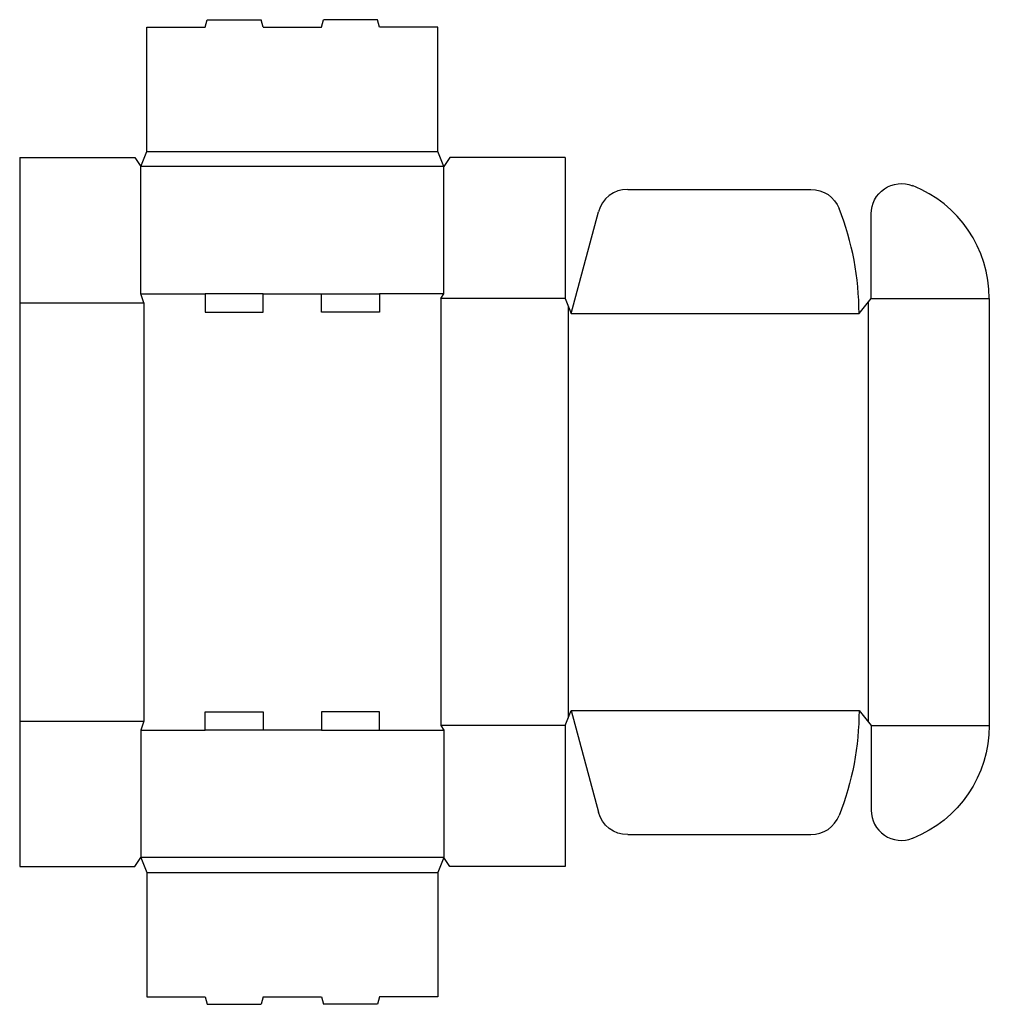
# Model space of a CAD drawing. Extents: x 0 to 40, y -5.7 to 34.9.
import ezdxf

# ---------------------------------------------------------------- set-up
doc = ezdxf.new("R2010")
doc.units = 0
doc.header["$MEASUREMENT"] = 0
doc.layers.add('CREASE', color=7, linetype='CONTINUOUS')
doc.layers.add('THRU-CUT', color=7, linetype='CONTINUOUS')

msp = doc.modelspace()

# ---------------------------------------------------------------- linework, layer by layer
at = {"layer": 'CREASE', "color": 3}
for p, q in [((5.25, 29.5), (17.25, 29.5)), ((17.5, 28.875), (5, 28.875)), ((5, 23.625), (7.65, 23.625)), ((10.05, 23.625), (12.45, 23.625)), ((17.5, 23.625), (14.85, 23.625)), ((0, 23.25), (5.125, 23.25)), ((5.125, 23.25), (5.125, 6)), ((17.375, 23.438), (17.375, 5.812)), ((22.5, 23.438), (17.375, 23.438)), ((35, 23.281), (35, 5.969)), ((35.125, 23.438), (40, 23.438)), ((22.625, 23.125), (22.625, 6.125)), ((22.75, 22.812), (34.625, 22.812)), ((22.75, 6.438), (34.625, 6.438)), ((0, 6), (5.125, 6)), ((22.5, 5.812), (17.375, 5.812)), ((35.125, 5.812), (40, 5.812)), ((5, 5.625), (7.65, 5.625)), ((12.45, 5.625), (10.05, 5.625)), ((14.85, 5.625), (17.5, 5.625)), ((17.5, 0.375), (5, 0.375)), ((5.25, -0.25), (17.25, -0.25))]:
    msp.add_line(p, q, dxfattribs=at)
at = {"layer": 'THRU-CUT', "color": 5}
for p, q in [((7.65, 34.625), (7.734, 34.938)), ((7.734, 34.938), (9.966, 34.938)), ((10.05, 34.625), (9.966, 34.938)), ((12.45, 34.625), (12.534, 34.938)), ((14.766, 34.938), (12.534, 34.938)), ((14.85, 34.625), (14.766, 34.938)), ((5.25, 29.5), (5.25, 34.625)), ((5.25, 34.625), (7.65, 34.625)), ((10.05, 34.625), (12.45, 34.625)), ((17.25, 34.625), (14.85, 34.625)), ((17.25, 29.5), (17.25, 34.625)), ((0, 29.25), (0, 0)), ((0, 29.25), (4.75, 29.25)), ((4.75, 29.25), (5, 28.875)), ((5, 28.875), (5.25, 29.5)), ((17.5, 28.875), (17.25, 29.5)), ((17.75, 29.25), (17.5, 28.875)), ((22.5, 29.25), (17.75, 29.25)), ((22.5, 29.25), (22.5, 23.438)), ((5, 23.625), (5, 28.875)), ((17.5, 23.625), (17.5, 28.875)), ((25.082, 27.938), (32.643, 27.938)), ((22.75, 22.812), (23.875, 27.011)), ((35.125, 23.438), (35.125, 26.926)), ((5.125, 23.25), (5, 23.625)), ((10.05, 23.625), (7.65, 23.625)), ((7.65, 23.625), (7.65, 22.875)), ((10.05, 22.875), (10.05, 23.625)), ((12.45, 23.625), (14.85, 23.625)), ((12.45, 22.875), (12.45, 23.625)), ((14.85, 23.625), (14.85, 22.875)), ((17.375, 23.438), (17.5, 23.625)), ((22.5, 23.438), (22.75, 22.812)), ((34.625, 22.812), (35.125, 23.438)), ((40, 23.438), (40, 5.812)), ((7.65, 22.875), (10.05, 22.875)), ((14.85, 22.875), (12.45, 22.875)), ((7.65, 6.375), (10.05, 6.375)), ((7.65, 5.625), (7.65, 6.375)), ((10.05, 6.375), (10.05, 5.625)), ((12.45, 6.375), (12.45, 5.625)), ((14.85, 6.375), (12.45, 6.375)), ((14.85, 5.625), (14.85, 6.375)), ((22.5, 5.812), (22.75, 6.438)), ((22.75, 6.438), (23.875, 2.239)), ((34.625, 6.438), (35.125, 5.812)), ((5.125, 6), (5, 5.625)), ((17.375, 5.812), (17.5, 5.625)), ((22.5, 5.812), (22.5, 0)), ((35.125, 5.812), (35.125, 2.324)), ((5, 5.625), (5, 0.375)), ((10.05, 5.625), (7.65, 5.625)), ((12.45, 5.625), (14.85, 5.625)), ((17.5, 5.625), (17.5, 0.375)), ((25.082, 1.312), (32.643, 1.312)), ((0, 0), (4.75, 0)), ((4.75, 0), (5, 0.375)), ((5, 0.375), (5.25, -0.25)), ((17.5, 0.375), (17.25, -0.25)), ((17.75, 0), (17.5, 0.375)), ((22.5, 0), (17.75, 0)), ((5.25, -0.25), (5.25, -5.375)), ((17.25, -0.25), (17.25, -5.375)), ((5.25, -5.375), (7.65, -5.375)), ((7.65, -5.375), (7.734, -5.688)), ((7.734, -5.688), (9.966, -5.688)), ((10.05, -5.375), (9.966, -5.688)), ((10.05, -5.375), (12.45, -5.375)), ((12.45, -5.375), (12.534, -5.688)), ((14.766, -5.688), (12.534, -5.688)), ((14.85, -5.375), (14.766, -5.688)), ((17.25, -5.375), (14.85, -5.375))]:
    msp.add_line(p, q, dxfattribs=at)
at = {"layer": 'THRU-CUT', "color": 5, "extrusion": (0, 0, -1)}
for centre, radius, start, end in [((-36.375, 26.926), 1.25, 0, 111.5102), ((-32.643, 26.688), 1.25, 90, 158.6105), ((-22.75, 6.438), 11.875, 180, 201.3895), ((-35, 5.812), 5, 180, 248.4898), ((-25.082, 2.562), 1.25, 270, 345)]:
    msp.add_arc(centre, radius, start, end, dxfattribs=at)
at = {"layer": 'THRU-CUT', "color": 5}
for centre, radius, start, end in [((35, 23.438), 5, 0, 68.4898), ((25.082, 26.688), 1.25, 90, 165), ((22.75, 22.812), 11.875, 0, 21.3895), ((32.643, 2.562), 1.25, 270, 338.6105), ((36.375, 2.324), 1.25, 180, 291.5102)]:
    msp.add_arc(centre, radius, start, end, dxfattribs=at)

doc.saveas('drawing.dxf')
